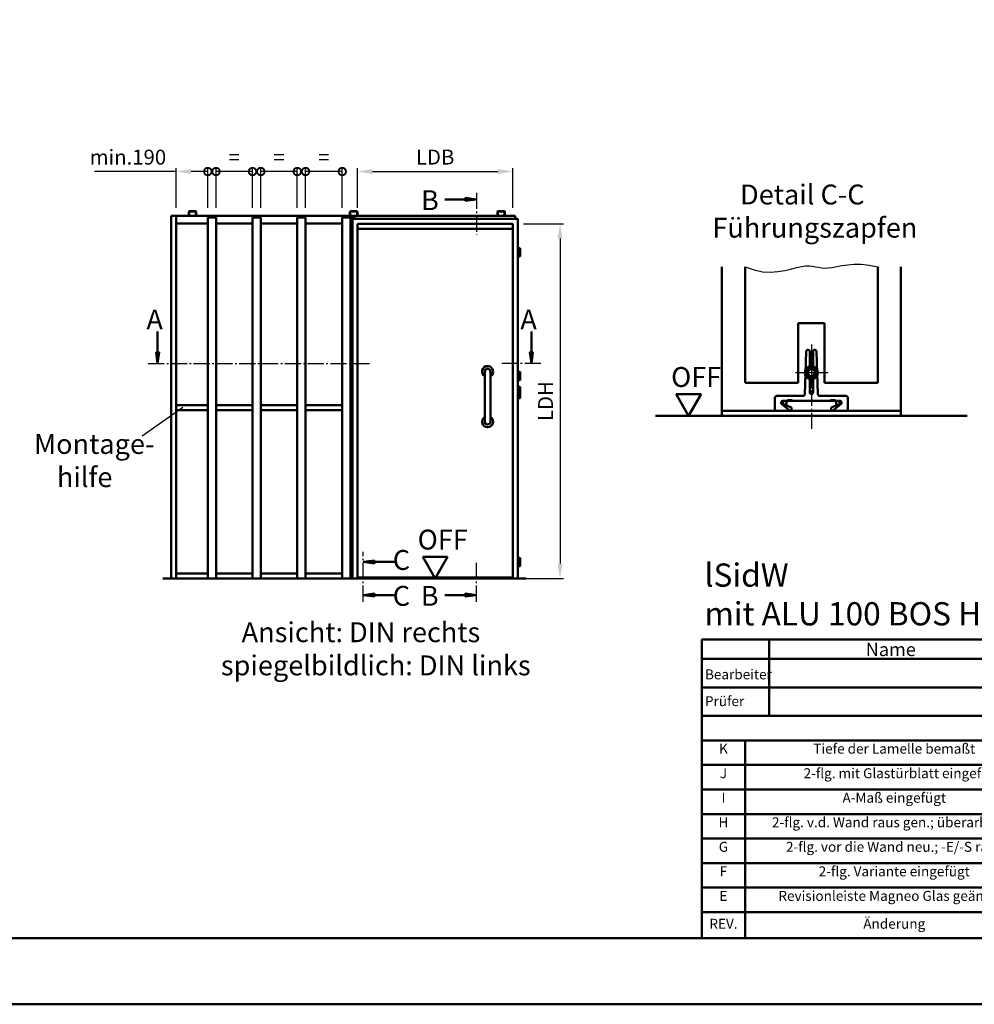
# Model space of a CAD drawing. Units: millimetres. Extents: x 0 to 11760, y -106 to 594.
# Drawn here: x 3614 to 3902, y 0 to 297 of the extents above; entities that cross this region are included whole.
import ezdxf
from ezdxf.enums import TextEntityAlignment as Align

# ---------------------------------------------------------------- set-up
doc = ezdxf.new("R2010")
doc.units = ezdxf.units.MM
doc.linetypes.add('AM_DIN_G_W050', pattern=[13.75, 9.75, -1.5, 1, -1.5])
doc.linetypes.add('AM_DIN_G_W050x2', pattern=[6.875, 4.75, -0.875, 0.375, -0.875])
for name, color, linetype, lineweight in [('AM_0', 7, 'Continuous', 50), ('AM_1', 14, 'Continuous', 50), ('AM_4', 3, 'Continuous', 25), ('AM_5', 3, 'Continuous', 25), ('AM_6', 2, 'Continuous', 35), ('AM_7', 4, 'AM_DIN_G_W050', 25), ('AM_8', 1, 'Continuous', 25), ('AM_BOR', 7, 'Continuous', 50)]:
    doc.layers.add(name, color=color, linetype=linetype, lineweight=lineweight)
doc.layers.add('AM_12', color=7, linetype='Continuous', lineweight=50, plot=False)
doc.styles.add('ISO Proportional', font='isocp')
doc.styles.get("Standard").update_dxf_attribs({"font": 'isocp.shx'})
doc.dimstyles.new('AM_DIN$0', dxfattribs={"dimtxt": 4.5, "dimasz": 4.5, "dimexe": 1, "dimexo": 1, "dimgap": 1.5, "dimtad": 1, "dimdec": 1, "dimdsep": 46, "dimtxsty": 'Standard', "dimcen": 0, "dimclrd": 256, "dimclre": 256, "dimclrt": 2, "dimadec": 0, "dimazin": 2, "dimtp": 0.1, "dimtm": 0.1, "dimtfac": 0.71, "dimtdec": 1, "dimtmove": 0, "dimatfit": 3, "dimfxl": 0, "dimlwd": -1, "dimlwe": -1, "dimarcsym": 0})

# ---------------------------------------------------------------- blocks, each defined once
blk = doc.blocks.new('DIN_A3_BOS')
at = {"layer": 'AM_12'}
blk.add_lwpolyline([(0, 0), (420, 0), (420, 297), (0, 297)], close=True, dxfattribs=at)
at = {"layer": 'AM_BOR'}
blk.add_lwpolyline([(20, 10), (410, 10), (410, 287), (20, 287)], close=True, dxfattribs=at)
blk = doc.blocks.new('TITLE_BOS')
at = {"layer": 'AM_BOR'}
for p, q in [((0, 45), (-180, 45)), ((-180, 45), (-180, 0)), ((-169.84, 45), (-169.84, 33.5)), ((-180, 42.1), (-110, 42.1)), ((-180, 37.8), (-110, 37.8)), ((-180, 33.5), (-110, 33.5)), ((-180, 0), (-180, 3.73))]:
    blk.add_line(p, q, dxfattribs=at)
blk.add_lwpolyline([(-180, 0), (0, 0), (0, 44.76)], dxfattribs=at)
blk.add_text('Name', height=2, dxfattribs=at).set_placement((-147.75, 42.52), align=Align.RIGHT)
at = {"layer": 'AM_BOR', "char_height": 1.5, "width": 39.7377, "attachment_point": 1}
for s, insert in [('{\\C1;Bearbeiter}', (-179.54, 40.51)), ('{\\C1;Prüfer}', (-179.54, 36.47))]:
    blk.add_mtext(s, dxfattribs=dict(at, insert=insert))
at = {"layer": 'AM_BOR'}
for tag, p, height in [('GEN-TITLE-DES1', (-108.62, 40.59), 3.65), ('GEN-TITLE-NAME', (-161.08, 38.82), 2), ('GEN-TITLE-DES2', (-108.5, 35), 3.65), ('NAME-PRUEFER', (-161.07, 34.6), 2), ('GEN-TITLE-DES2-ENG', (-108.62, 30.37), 3), ('GEN-TITLE-DWG', (-71.93, 25.57), 2.5), ('DOC_REVISION', (-30.94, 26.09), 2), ('BAANNR.', (-71.89, 21.39), 2.5), ('PART_REVISION', (-30.94, 22), 2), ('GEN-TITLE-SCA', (-21.98, 21.55), 2.5), ('CDN_STATUS', (-71.99, 17.74), 2.5)]:
    blk.add_attdef(tag, p, '', height=height, dxfattribs=at)
for tag, p in [('GEN-TITLE-DAT', (-119.6, 38.83)), ('DATUM-PRUEFER', (-119.6, 34.53))]:
    blk.add_attdef(tag, text='', height=2, dxfattribs=at).set_placement(p, align=Align.CENTER)
blk = doc.blocks.new('*T399')
at = {"color": 0, "linetype": 'ByBlock', "lineweight": -2}
for p, q in [((0, 29.8), (70, 29.8)), ((0, 0), (0, 29.8)), ((6.5, 0), (6.5, 29.8)), ((51.5, 0), (51.5, 29.8)), ((60, 0), (60, 29.8)), ((70, 0), (70, 29.8)), ((0, 26.1), (70, 26.1)), ((0, 22.4), (70, 22.4)), ((0, 18.7), (70, 18.7)), ((0, 15), (70, 15)), ((0, 11.3), (70, 11.3)), ((0, 7.6), (70, 7.6)), ((0, 3.9), (70, 3.9)), ((0, 0), (70, 0))]:
    blk.add_line(p, q, dxfattribs=at)
at = {"color": 0, "char_height": 1.5, "style": 'ISO Proportional'}
for s, insert, width, attachment_point in [('K', (3.25, 29.3), 5.5, 2), ('Tiefe der Lamelle bemaßt', (29, 29.3), 44, 2), ('T.We', (55.75, 29.3), 7.5, 2), ('11.08.2022', (65, 29.3), 9, 2), ('J', (3.25, 25.6), 5.5, 2), ('2-flg. mit Glastürblatt eingef.', (29, 25.6), 44, 2), ('T.We', (55.75, 25.6), 7.5, 2), ('26.04.2021', (65, 25.6), 9, 2), ('I', (3.25, 21.9), 5.5, 2), ('A-Maß eingefügt', (29, 21.9), 44, 2), ('L.Ni', (55.75, 21.9), 7.5, 2), ('23.09.2020', (65, 21.9), 9, 2), ('H', (3.25, 18.2), 5.5, 2), ('2-flg. v.d. Wand raus gen.; überarbeitet', (29, 18.2), 44, 2), ('T.We', (55.75, 18.2), 7.5, 2), ('31.03.2020', (65, 18.2), 9, 2), ('G', (3.25, 14.5), 5.5, 2), ('2-flg. vor die Wand neu.; -E/-S raus ', (29, 14.5), 44, 2), ('T.We', (55.75, 14.5), 7.5, 2), ('15.11.2019', (65, 14.5), 9, 2), ('F', (3.25, 10.8), 5.5, 2), ('2-flg. Variante eingefügt', (29, 10.8), 44, 2), ('T.We', (55.75, 10.8), 7.5, 2), ('16.10.2019', (65, 10.8), 9, 2), ('E', (3.25, 7.1), 5.5, 2), ('Revisionleiste Magneo Glas geändert', (29, 7.1), 44, 2), ('14.08.2019', (65, 7.1), 9, 2), ('Änderung', (29, 1.95), 44, 5), ('REV.', (3.25, 1.95), 5.5, 5), ('Name', (55.75, 1.95), 7.5, 5), ('Datum', (65, 1.95), 9, 5)]:
    blk.add_mtext(s, dxfattribs=dict(at, insert=insert, width=width, attachment_point=attachment_point))
blk = doc.blocks.new('vaac_RevBlock')
blk.add_blockref('*T399', (-70, 0))
blk = doc.blocks.new('*D408')
at = {"layer": 'AM_5', "linetype": 'ByBlock'}
for p, q in [((3716.18, 240.2), (3716.18, 252.2)), ((3720.68, 251.2), (3758.47, 251.2)), ((3762.97, 240.2), (3762.97, 252.2))]:
    blk.add_line(p, q, dxfattribs=at)
at = {"layer": 'AM_5'}
for points in [[(3720.68, 251.95), (3720.68, 250.45), (3716.18, 251.2)], [(3758.47, 251.95), (3758.47, 250.45), (3762.97, 251.2)]]:
    blk.add_solid(points, dxfattribs=at)
at = {"layer": 'Defpoints', "color": 0}
for p in [(3762.97, 251.2), (3716.18, 239.2), (3762.97, 239.2)]:
    blk.add_point(p, dxfattribs=at)
at = {"layer": 'AM_5', "color": 2, "insert": (3739.57, 254.98), "char_height": 4.5, "attachment_point": 5}
blk.add_mtext('LDB', dxfattribs=at)
blk = doc.blocks.new('*D409')
at = {"layer": 'AM_5', "linetype": 'ByBlock'}
for p, q in [((3766.23, 235.45), (3778.23, 235.45)), ((3777.23, 230.95), (3777.23, 132.95)), ((3766.23, 128.45), (3778.23, 128.45))]:
    blk.add_line(p, q, dxfattribs=at)
at = {"layer": 'AM_5'}
for points in [[(3776.48, 230.95), (3777.98, 230.95), (3777.23, 235.45)], [(3776.48, 132.95), (3777.98, 132.95), (3777.23, 128.45)]]:
    blk.add_solid(points, dxfattribs=at)
at = {"layer": 'Defpoints', "color": 0}
for p in [(3765.23, 235.45), (3765.23, 128.45), (3777.23, 128.45)]:
    blk.add_point(p, dxfattribs=at)
at = {"layer": 'AM_5', "color": 2, "insert": (3773.44, 181.95), "char_height": 4.5, "attachment_point": 5, "rotation": 90}
blk.add_mtext('LDH', dxfattribs=at)
blk = doc.blocks.new('_DotSmall')
at = {"color": 0, "linetype": 'ByBlock', "const_width": 0.5}
blk.add_lwpolyline([(-0.0625, 0, 1), (0.0625, 0, 1)], format="xyb", close=True, dxfattribs=at)
blk = doc.blocks.new('*D469')
at = {"layer": 'AM_5', "linetype": 'ByBlock'}
for p, q in [((3661.5, 251.2), (3636.88, 251.2)), ((3661.5, 240.2), (3661.5, 252.2)), ((3671, 251.2), (3666, 251.2)), ((3671, 240.2), (3671, 252.2))]:
    blk.add_line(p, q, dxfattribs=at)
at = {"layer": 'AM_5'}
blk.add_solid([(3666, 251.95), (3666, 250.45), (3661.5, 251.2)], dxfattribs=at)
at = {"layer": 'Defpoints', "color": 0}
for p in [(3661.5, 251.2), (3661.5, 239.2), (3671, 239.2)]:
    blk.add_point(p, dxfattribs=at)
at = {"layer": 'AM_5', "xscale": 4.5, "yscale": 4.5, "zscale": 4.5}
blk.add_blockref('_DotSmall', (3671, 251.2), dxfattribs=at)
at = {"layer": 'AM_5', "color": 2, "insert": (3646.94, 254.95), "char_height": 4.5, "attachment_point": 5}
blk.add_mtext('min.190', dxfattribs=at)
blk = doc.blocks.new('*D470')
at = {"layer": 'AM_5', "linetype": 'ByBlock'}
for p, q in [((3687, 240.2), (3687, 252.2)), ((3698, 251.2), (3687, 251.2)), ((3698, 240.2), (3698, 252.2))]:
    blk.add_line(p, q, dxfattribs=at)
at = {"layer": 'Defpoints', "color": 0}
for p in [(3687, 251.2), (3687, 239.2), (3698, 239.2)]:
    blk.add_point(p, dxfattribs=at)
at = {"layer": 'AM_5', "xscale": 4.5, "yscale": 4.5, "zscale": 4.5, "rotation": 180}
blk.add_blockref('_DotSmall', (3687, 251.2), dxfattribs=at)
at = {"layer": 'AM_5', "xscale": 4.5, "yscale": 4.5, "zscale": 4.5}
blk.add_blockref('_DotSmall', (3698, 251.2), dxfattribs=at)
at = {"layer": 'AM_5', "color": 2, "insert": (3692.5, 254.95), "char_height": 4.5, "attachment_point": 5}
blk.add_mtext('=', dxfattribs=at)
blk = doc.blocks.new('*D471')
at = {"layer": 'AM_5', "linetype": 'ByBlock'}
for p, q in [((3700.5, 240.2), (3700.5, 252.2)), ((3711.55, 251.2), (3700.5, 251.2)), ((3711.55, 240.2), (3711.55, 252.2))]:
    blk.add_line(p, q, dxfattribs=at)
at = {"layer": 'Defpoints', "color": 0}
for p in [(3700.5, 251.2), (3700.5, 239.2), (3711.55, 239.2)]:
    blk.add_point(p, dxfattribs=at)
at = {"layer": 'AM_5', "xscale": 4.5, "yscale": 4.5, "zscale": 4.5, "rotation": 180}
blk.add_blockref('_DotSmall', (3700.5, 251.2), dxfattribs=at)
at = {"layer": 'AM_5', "xscale": 4.5, "yscale": 4.5, "zscale": 4.5}
blk.add_blockref('_DotSmall', (3711.55, 251.2), dxfattribs=at)
at = {"layer": 'AM_5', "color": 2, "insert": (3706.03, 254.95), "char_height": 4.5, "attachment_point": 5}
blk.add_mtext('=', dxfattribs=at)
blk = doc.blocks.new('*D472')
at = {"layer": 'AM_5', "linetype": 'ByBlock'}
for p, q in [((3673.5, 240.2), (3673.5, 252.2)), ((3684.5, 251.2), (3673.5, 251.2)), ((3684.5, 240.2), (3684.5, 252.2))]:
    blk.add_line(p, q, dxfattribs=at)
at = {"layer": 'Defpoints', "color": 0}
for p in [(3673.5, 251.2), (3673.5, 239.2), (3684.5, 239.2)]:
    blk.add_point(p, dxfattribs=at)
at = {"layer": 'AM_5', "xscale": 4.5, "yscale": 4.5, "zscale": 4.5, "rotation": 180}
blk.add_blockref('_DotSmall', (3673.5, 251.2), dxfattribs=at)
at = {"layer": 'AM_5', "xscale": 4.5, "yscale": 4.5, "zscale": 4.5}
blk.add_blockref('_DotSmall', (3684.5, 251.2), dxfattribs=at)
at = {"layer": 'AM_5', "color": 2, "insert": (3679, 254.95), "char_height": 4.5, "attachment_point": 5}
blk.add_mtext('=', dxfattribs=at)

msp = doc.modelspace()

# ---------------------------------------------------------------- hatches: boundary and pattern name
at = {"layer": 'AM_8'}
for points in [[(3752.075, 242.798), (3748.637, 242.346), (3748.637, 243.251)], [(3655.875, 193.298), (3656.328, 196.736), (3655.422, 196.736)], [(3768.6, 193.298), (3768.147, 196.736), (3769.053, 196.736)], [(3717.842, 133.448), (3721.279, 132.996), (3721.279, 133.901)], [(3717.842, 123.448), (3721.279, 123.901), (3721.279, 122.996)], [(3752.075, 123.448), (3748.637, 123.901), (3748.637, 122.996)]]:
    msp.add_hatch(color=256, dxfattribs=at).paths.add_polyline_path(points)

# ---------------------------------------------------------------- linework, layer by layer
at = {"layer": 'AM_0'}
for p, q in [((3748.637, 242.798), (3742.45, 242.798)), ((3748.637, 243.251), (3752.075, 242.798)), ((3748.637, 242.346), (3748.637, 243.251)), ((3748.637, 242.346), (3752.075, 242.798)), ((3660, 128.448), (3660, 237.798)), ((3660, 237.798), (3763.725, 237.798)), ((3661.5, 128.448), (3661.5, 237.798)), ((3665.3, 239.048), (3665.3, 237.798)), ((3665.4, 239.048), (3665.4, 237.798)), ((3667.4, 239.198), (3665.45, 239.198)), ((3665.45, 239.098), (3667.4, 239.098)), ((3667.45, 239.048), (3667.45, 237.798)), ((3667.45, 239.048), (3667.45, 237.798)), ((3667.55, 239.048), (3667.55, 237.798)), ((3667.55, 239.048), (3667.55, 237.798)), ((3713.888, 239.048), (3713.888, 237.798)), ((3713.988, 237.798), (3713.988, 239.048)), ((3715.988, 239.198), (3714.037, 239.198)), ((3714.037, 239.098), (3715.988, 239.098)), ((3716.037, 239.048), (3716.037, 237.798)), ((3716.138, 237.798), (3716.138, 239.048)), ((3758.35, 239.048), (3758.35, 237.798)), ((3758.45, 237.798), (3758.45, 239.048)), ((3760.45, 239.198), (3758.5, 239.198)), ((3758.5, 239.098), (3760.45, 239.098)), ((3760.5, 239.048), (3760.5, 237.798)), ((3760.6, 237.798), (3760.6, 239.048)), ((3763.725, 237.798), (3763.725, 236.948)), ((3661.5, 235.523), (3671, 235.523)), ((3671, 237.323), (3671, 128.448)), ((3671, 237.323), (3673.5, 237.323)), ((3673.5, 237.323), (3673.5, 128.448)), ((3673.5, 235.523), (3684.5, 235.523)), ((3684.5, 237.323), (3687, 237.323)), ((3684.5, 237.323), (3684.5, 128.448)), ((3687, 128.448), (3687, 237.323)), ((3687, 235.523), (3698, 235.523)), ((3698, 237.323), (3700.5, 237.323)), ((3698, 237.323), (3698, 128.448)), ((3700.5, 128.448), (3700.5, 237.323)), ((3700.5, 235.523), (3711.55, 235.523)), ((3715.475, 237.323), (3711.55, 237.323)), ((3711.55, 128.448), (3711.55, 237.323)), ((3714.05, 237.323), (3714.05, 128.448)), ((3714.675, 236.948), (3764.475, 236.948)), ((3714.675, 128.448), (3714.675, 236.948)), ((3715.475, 236.948), (3715.475, 237.323)), ((3716.175, 235.448), (3762.975, 235.448)), ((3716.175, 128.448), (3716.175, 235.448)), ((3762.975, 235.448), (3762.975, 128.448)), ((3764.475, 236.948), (3764.475, 128.448)), ((3762.975, 233.948), (3716.175, 233.948)), ((3765.225, 228.098), (3764.475, 228.098)), ((3765.225, 225.598), (3765.225, 228.098)), ((3765.225, 225.598), (3764.475, 225.598)), ((3833, 222.5), (3833, 187.5)), ((3873, 222.5), (3873, 187.5)), ((3849, 205.5), (3849, 187.5)), ((3857, 205.5), (3849, 205.5)), ((3857, 205.5), (3857, 187.5)), ((3655.875, 196.736), (3655.875, 202.923)), ((3768.6, 196.736), (3768.6, 202.923)), ((3655.422, 196.736), (3655.875, 193.298)), ((3656.328, 196.736), (3655.422, 196.736)), ((3656.328, 196.736), (3655.875, 193.298)), ((3768.147, 196.736), (3768.6, 193.298)), ((3768.147, 196.736), (3769.053, 196.736)), ((3769.053, 196.736), (3768.6, 193.298)), ((3851.479, 196.921), (3851.021, 184.079)), ((3852.5, 191.914), (3852.5, 196.927)), ((3853.5, 196.9), (3853.5, 191.914)), ((3854.979, 184.079), (3854.52, 196.949)), ((3754.549, 190.87), (3754.549, 175.727)), ((3756.21, 190.87), (3756.21, 175.727)), ((3765.225, 190.798), (3764.475, 190.798)), ((3765.225, 188.298), (3765.225, 190.798)), ((3851.854, 190.356), (3852.303, 191.42)), ((3852.552, 189.436), (3851.854, 190.356)), ((3852.303, 191.42), (3853.448, 191.564)), ((3853.448, 191.564), (3854.146, 190.644)), ((3854.146, 190.644), (3853.697, 189.58)), ((3765.225, 188.298), (3764.475, 188.298)), ((3849, 187.5), (3833, 187.5)), ((3852.5, 184.566), (3852.5, 189.086)), ((3853.697, 189.58), (3852.552, 189.436)), ((3853.5, 189.086), (3853.5, 184.6)), ((3873, 187.5), (3857, 187.5)), ((3765.225, 186.298), (3764.475, 186.298)), ((3765.225, 182.798), (3765.225, 186.298)), ((3764.475, 182.798), (3765.225, 182.798)), ((3819.75, 183.995), (3812.25, 183.995)), ((3816, 177.5), (3812.25, 183.995)), ((3816, 177.5), (3819.75, 183.995)), ((3842, 182.9), (3842, 179.6)), ((3850.421, 183.5), (3842.6, 183.5)), ((3844.352, 182), (3861.648, 182)), ((3844.5, 182), (3844.5, 181)), ((3845.5, 180.6), (3845.5, 182)), ((3863.4, 183.5), (3855.579, 183.5)), ((3860.5, 182), (3860.5, 180.6)), ((3861.5, 181), (3861.5, 182)), ((3864, 182.9), (3864, 179.6)), ((3661.5, 180.748), (3671, 180.748)), ((3661.5, 179.248), (3671, 179.248)), ((3673.5, 180.748), (3684.5, 180.748)), ((3673.5, 179.248), (3684.5, 179.248)), ((3687, 180.748), (3698, 180.748)), ((3687, 179.248), (3698, 179.248)), ((3700.5, 180.748), (3711.55, 180.748)), ((3700.5, 179.248), (3711.55, 179.248)), ((3846.295, 179.176), (3844.026, 181.12)), ((3844.5, 181), (3847, 180)), ((3847, 180), (3847, 179)), ((3859, 180), (3861.5, 181)), ((3859, 179), (3859, 180)), ((3861.974, 181.12), (3859.705, 179.176)), ((3806, 177.5), (3900, 177.5)), ((3721.279, 133.901), (3717.842, 133.448)), ((3721.279, 132.996), (3721.279, 133.901)), ((3743.325, 134.944), (3735.825, 134.944)), ((3739.575, 128.448), (3735.825, 134.944)), ((3739.575, 128.448), (3743.325, 134.944)), ((3765.225, 134.698), (3764.475, 134.698)), ((3765.225, 132.198), (3765.225, 134.698)), ((3721.279, 132.996), (3717.842, 133.448)), ((3721.279, 133.448), (3727.467, 133.448)), ((3765.225, 132.198), (3764.475, 132.198)), ((3766.975, 128.448), (3657.5, 128.448)), ((3661.5, 129.948), (3671, 129.948)), ((3673.5, 129.948), (3684.5, 129.948)), ((3687, 129.948), (3698, 129.948)), ((3700.5, 129.948), (3711.55, 129.948)), ((3762.975, 128.748), (3716.175, 128.748)), ((3721.279, 123.901), (3717.842, 123.448)), ((3721.279, 122.996), (3717.842, 123.448)), ((3721.279, 123.901), (3721.279, 122.996)), ((3721.279, 123.448), (3727.467, 123.448)), ((3748.637, 123.448), (3742.45, 123.448)), ((3748.637, 123.901), (3752.075, 123.448)), ((3748.637, 123.901), (3748.637, 122.996)), ((3748.637, 122.996), (3752.075, 123.448))]:
    msp.add_line(p, q, dxfattribs=at)
for radius in [2, 1.571]:
    msp.add_circle((3853, 190.5), radius, dxfattribs=at)
for centre, radius, start, end in [((3665.45, 239.048), 0.15, 90, 180), ((3665.45, 239.048), 0.05, 90, 180), ((3667.4, 239.048), 0.15, 0, 90), ((3667.4, 239.048), 0.15, 0, 90), ((3667.4, 239.048), 0.05, 0, 90), ((3667.4, 239.048), 0.05, 0, 90), ((3714.037, 239.048), 0.15, 90, 180), ((3714.037, 239.048), 0.05, 90, 180), ((3715.988, 239.048), 0.15, 0, 90), ((3715.988, 239.048), 0.05, 0, 90), ((3758.5, 239.048), 0.15, 90, 180), ((3758.5, 239.048), 0.05, 90, 180), ((3760.45, 239.048), 0.15, 0, 90), ((3760.45, 239.048), 0.05, 0, 90), ((3852.079, 196.9), 0.6, 90, 177.95459), ((3851.9, 196.927), 0.6, 0, 72.64708), ((3854.1, 196.9), 0.6, 90, 180), ((3853.92, 196.928), 0.6, 2.04541, 72.54837), ((3755.38, 190.87), 1.661, 300, 240), ((3755.38, 190.87), 0.831, 0, 180), ((3853, 190.5), 1.5, 109.47122, 250.52878), ((3853, 190.5), 1.5, 289.47122, 70.52878), ((3853.1, 184.566), 0.6, 180, 250.52878), ((3852.9, 184.6), 0.6, 270, 0), ((3842.6, 182.9), 0.6, 90, 180), ((3844.352, 181.5), 0.5, 90, 229.39871), ((3846.5, 180.25), 2, 61.04498, 118.95502), ((3850.421, 184.1), 0.6, 270, 357.95459), ((3855.579, 184.1), 0.6, 182.04541, 270), ((3859.5, 180.25), 2, 61.04498, 118.95502), ((3861.648, 181.5), 0.5, 310.60129, 90), ((3863.4, 182.9), 0.6, 0, 90), ((3842.6, 179.6), 0.6, 180, 270), ((3846.23, 179.1), 0.1, 270, 49.39871), ((3859.77, 179.1), 0.1, 130.60129, 270), ((3863.4, 179.6), 0.6, 270, 0), ((3755.38, 175.727), 1.661, 120, 60), ((3755.38, 175.727), 0.831, 180, 0)]:
    msp.add_arc(centre, radius, start, end, dxfattribs=at)
at = {"layer": 'AM_1'}
for p, q in [((3826, 222.5), (3826, 177.5)), ((3880, 222.5), (3880, 177.5)), ((3826, 179), (3880, 179))]:
    msp.add_line(p, q, dxfattribs=at)
at = {"layer": 'AM_4'}
msp.add_line((3663.5, 179.998), (3651.213, 171.395), dxfattribs=at)
msp.add_lwpolyline([(3833, 222.5), (3835.72, 221.505), (3838.286, 220.988), (3840.69, 220.851), (3842.925, 221.001), (3844.982, 221.341), (3846.853, 221.776), (3848.531, 222.21), (3850.007, 222.546), (3851.282, 222.714), (3852.393, 222.732), (3853.383, 222.644), (3854.299, 222.493), (3855.185, 222.322), (3856.085, 222.174), (3857.046, 222.092), (3858.111, 222.119), (3859.32, 222.281), (3860.691, 222.534), (3862.235, 222.815), (3863.967, 223.064), (3865.897, 223.219), (3868.037, 223.218), (3870.401, 222.999), (3873, 222.5)], dxfattribs=at)
at = {"layer": 'AM_7', "linetype": 'AM_DIN_G_W050x2'}
msp.add_line((3853, 199), (3853, 173.5), dxfattribs=at)
at = {"layer": 'AM_7'}
for p, q in [((3853, 195.5), (3853, 185.5)), ((3858, 190.5), (3848, 190.5))]:
    msp.add_line(p, q, dxfattribs=at)
at = {"layer": 'AM_7', "ltscale": 0.5}
for points in [[(3752.075, 244.798), (3752.075, 232.198)], [(3653, 193.298), (3719.925, 193.298)], [(3771.475, 193.298), (3759.225, 193.298)], [(3717.842, 121.448), (3717.842, 136.448)], [(3752.075, 121.448), (3752.075, 133.698)]]:
    msp.add_lwpolyline(points, dxfattribs=at)

# ---------------------------------------------------------------- block references
at = {"layer": 'AM_0', "lineweight": 0, "xscale": 2, "yscale": 2, "zscale": 2}
for name, p in [('DIN_A3_BOS', (3360, 0)), ('TITLE_BOS', (4180, 20))]:
    msp.add_blockref(name, p, dxfattribs=at)
at = {"layer": 'AM_0', "xscale": 2.000000000000001, "yscale": 2.000000000000001, "zscale": 2.000000000000001}
msp.add_blockref('vaac_RevBlock', (3960, 20), dxfattribs=at)

# ---------------------------------------------------------------- texts
at = {"layer": 'AM_0', "char_height": 6, "width": 18.87593, "attachment_point": 1}
for insert in [(3810.721, 192.225), (3734.296, 143.174)]:
    msp.add_mtext('OFF', dxfattribs=dict(at, insert=insert))
at = {"layer": 'AM_6'}
for s, insert, char_height, width, attachment_point in [('{\\W7.906981; }Detail C-C\\P{\\W3.358551; }Führungszapfen', (3817, 247.264), 6, 72.15351, 1), ('{\\C2;B}', (3740.678, 245.557), 6, 16.44829, 3), ('{\\C2;A}', (3657.494, 209.558), 6, 16.44829, 3), ('{\\C2;A}', (3770.238, 209.558), 6, 16.44829, 3), ('{\\W5.0826;\\C2; \\W1;Montage-\\P{\\W8.832601; }hilfe}', (3609.314, 172.016), 6, 56.79649, 1), ('{\\C2;C}', (3732.006, 137.032), 6, 16.44829, 3), ('{\\C2;lSidW\\Pmit ALU 100 BOS Holz}', (3820.794, 132.972), 7, 164.27503, 1), ('{\\C2;C}', (3732.006, 126.207), 6, 16.44829, 3), ('{\\C2;B}', (3740.615, 126.207), 6, 16.44829, 3), ('{\\W9.185411; }Ansicht: DIN rechts\\P{\\W5.770328; }spiegelbildlich: DIN links', (3664.386, 115.235), 6, 110.861, 1)]:
    msp.add_mtext(s, dxfattribs=dict(at, insert=insert, char_height=char_height, width=width, attachment_point=attachment_point))

# ---------------------------------------------------------------- dimensions: what is measured, and where the dimension line sits
at = {"layer": 'AM_5'}
for base, p1, p2, text, override, picture, middle in [((3661.5, 251.198), (3671, 239.198), (3661.5, 239.198), 'min.190', {"dimpost": '', "dimblk1": 'DotSmall', "dimsah": 1}, '*D469', (3646.94, 254.948)), ((3673.5, 251.198), (3684.5, 239.198), (3673.5, 239.198), '=', {"dimpost": '', "dimblk1": 'DotSmall', "dimblk2": 'DotSmall', "dimsah": 1}, '*D472', (3679, 254.948)), ((3687, 251.198), (3698, 239.198), (3687, 239.198), '=', {"dimpost": '', "dimblk1": 'DotSmall', "dimblk2": 'DotSmall', "dimsah": 1}, '*D470', (3692.5, 254.948)), ((3700.5, 251.198), (3711.55, 239.198), (3700.5, 239.198), '=', {"dimpost": '', "dimblk1": 'DotSmall', "dimblk2": 'DotSmall', "dimsah": 1}, '*D471', (3706.025, 254.948))]:
    dim = msp.add_linear_dim(base=base, p1=p1, p2=p2, angle=180, text=text, dimstyle='AM_DIN$0', override=override, dxfattribs=at)
    dim.commit()
    dim.dimension.update_dxf_attribs({"geometry": picture, "text_midpoint": middle})
dim = msp.add_linear_dim(base=(3762.975, 251.198), p1=(3716.175, 239.198), p2=(3762.975, 239.198), text='LDB', dimstyle='AM_DIN$0', dxfattribs=at)
dim.commit()
dim.dimension.update_dxf_attribs({"geometry": '*D408', "text_midpoint": (3739.575, 254.98)})
dim = msp.add_linear_dim(base=(3777.225, 128.448), p1=(3765.225, 235.448), p2=(3765.225, 128.448), angle=270, text='LDH', dimstyle='AM_DIN$0', dxfattribs=at)
dim.commit()
dim.dimension.update_dxf_attribs({"geometry": '*D409', "text_midpoint": (3773.444, 181.948)})

doc.saveas('drawing.dxf')
